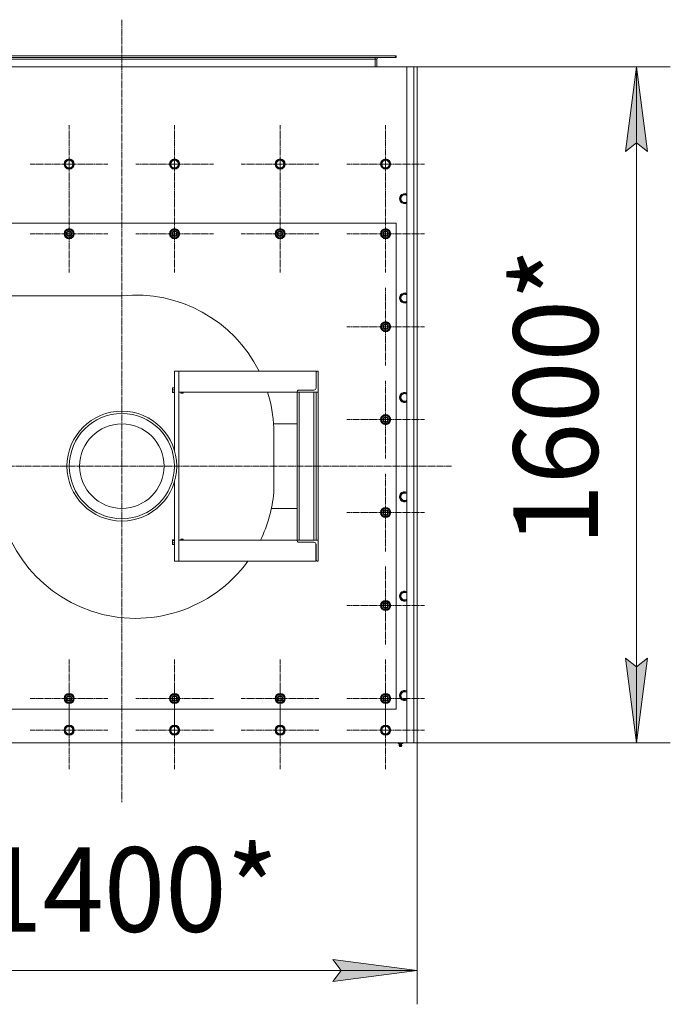
# Model space of a CAD drawing. Units: millimetres. Extents: x 0 to 17365, y -6 to 11880.
# Drawn here: x 3058 to 4600, y 1778 to 4109 of the extents above; entities that cross this region are included whole.
import ezdxf

# ---------------------------------------------------------------- set-up
doc = ezdxf.new("R2010")
doc.units = ezdxf.units.MM
doc.linetypes.add('K5LT_AXLED', pattern=[20.780001, 16.280001, -1.5, 1.5, -1.5])
doc.linetypes.add('K5LT_THIN', pattern=[0])
for name, color, linetype, true_color in [('DIM', 6, 'Continuous', 0xff00ff), ('OSI', 2, 'Continuous', 0xffff00), ('R', 1, 'Continuous', 0xff0000), ('WELDING', 7, 'Continuous', 0xffffff)]:
    doc.layers.add(name, color=color, linetype=linetype, true_color=true_color)
doc.styles.add('KTEXTSTYLE', font='GOST_AU.ttf', dxfattribs={"width": 0.96, "height": 5})

msp = doc.modelspace()

# ---------------------------------------------------------------- hatches: boundary and pattern name
at = {"layer": 'DIM'}
for points in [[(4546.3, 3797.1), (4520, 3997.1), (4493.7, 3797.1), (4520, 3817.1)], [(4520, 2397.1), (4546.3, 2597.1), (4520, 2577.1), (4493.7, 2597.1)], [(3800.5, 1831.9), (4000.5, 1858.2), (3800.5, 1884.5), (3820.5, 1858.2)]]:
    msp.add_hatch(color=7, dxfattribs=at).paths.add_polyline_path(points)

# ---------------------------------------------------------------- linework, layer by layer
at = {"layer": 'DIM', "color": 7, "linetype": 'K5LT_THIN', "lineweight": 18}
for p, q in [((4000.5, 3997.1), (4600, 3997.1)), ((4493.7, 3797.1), (4520, 3997.1)), ((4520, 3997.1), (4546.3, 3797.1)), ((4520, 3997.1), (4520, 2397.1)), ((4520, 3817.1), (4493.7, 3797.1)), ((4546.3, 3797.1), (4520, 3817.1)), ((4520, 2397.1), (4493.7, 2597.1)), ((4493.7, 2597.1), (4520, 2577.1)), ((4520, 2577.1), (4546.3, 2597.1)), ((4546.3, 2597.1), (4520, 2397.1)), ((4000.5, 2397.1), (4000.5, 1778.2)), ((4000.5, 2397.1), (4600, 2397.1)), ((3820.5, 1858.2), (3800.5, 1884.5)), ((3800.5, 1884.5), (4000.5, 1858.2)), ((2600.5, 1858.2), (4000.5, 1858.2)), ((4000.5, 1858.2), (3800.5, 1831.9)), ((3800.5, 1831.9), (3820.5, 1858.2))]:
    msp.add_line(p, q, dxfattribs=at)
at = {"layer": 'OSI', "color": 30, "linetype": 'K5LT_AXLED', "lineweight": 18, "true_color": 0xff8000}
for p, q in [((3300.5, 4108.7), (3300.5, 2256.7)), ((3175.5, 3767.1), (3175.5, 3859.1)), ((3425.5, 3767.1), (3425.5, 3859.1)), ((3675.5, 3767.1), (3675.5, 3859.1)), ((3925.5, 3767.1), (3925.5, 3859.1)), ((3175.5, 3767.1), (3083.5, 3767.1)), ((3175.5, 3767.1), (3267.5, 3767.1)), ((3175.5, 3767.1), (3175.5, 3675.1)), ((3425.5, 3767.1), (3333.5, 3767.1)), ((3425.5, 3767.1), (3517.5, 3767.1)), ((3425.5, 3767.1), (3425.5, 3675.1)), ((3675.5, 3767.1), (3583.5, 3767.1)), ((3675.5, 3767.1), (3767.5, 3767.1)), ((3675.5, 3767.1), (3675.5, 3675.1)), ((3925.5, 3767.1), (3833.5, 3767.1)), ((3925.5, 3767.1), (4017.5, 3767.1)), ((3925.5, 3767.1), (3925.5, 3675.1)), ((3175.5, 3602.1), (3175.5, 3694.1)), ((3175.5, 3602.1), (3175.5, 3688.1)), ((3425.5, 3602.1), (3425.5, 3694.1)), ((3425.5, 3602.1), (3425.5, 3688.1)), ((3675.5, 3602.1), (3675.5, 3694.1)), ((3675.5, 3602.1), (3675.5, 3688.1)), ((3925.5, 3602.1), (3925.5, 3694.1)), ((3925.5, 3602.1), (3925.5, 3688.1)), ((3175.5, 3602.1), (3083.5, 3602.1)), ((3175.5, 3602.1), (3089.5, 3602.1)), ((3175.5, 3602.1), (3261.5, 3602.1)), ((3175.5, 3602.1), (3175.5, 3516.1)), ((3175.5, 3602.1), (3267.5, 3602.1)), ((3175.5, 3602.1), (3175.5, 3510.1)), ((3425.5, 3602.1), (3333.5, 3602.1)), ((3425.5, 3602.1), (3339.5, 3602.1)), ((3425.5, 3602.1), (3511.5, 3602.1)), ((3425.5, 3602.1), (3425.5, 3516.1)), ((3425.5, 3602.1), (3517.5, 3602.1)), ((3425.5, 3602.1), (3425.5, 3510.1)), ((3675.5, 3602.1), (3583.5, 3602.1)), ((3675.5, 3602.1), (3589.5, 3602.1)), ((3675.5, 3602.1), (3761.5, 3602.1)), ((3675.5, 3602.1), (3675.5, 3516.1)), ((3675.5, 3602.1), (3767.5, 3602.1)), ((3675.5, 3602.1), (3675.5, 3510.1)), ((3925.5, 3602.1), (3833.5, 3602.1)), ((3925.5, 3602.1), (3839.5, 3602.1)), ((3925.5, 3602.1), (4011.5, 3602.1)), ((3925.5, 3602.1), (3925.5, 3516.1)), ((3925.5, 3602.1), (4017.5, 3602.1)), ((3925.5, 3602.1), (3925.5, 3510.1)), ((3925.5, 3382.1), (3925.5, 3474.1)), ((3925.5, 3382.1), (3925.5, 3468.1)), ((3925.5, 3382.1), (3833.5, 3382.1)), ((3925.5, 3382.1), (3839.5, 3382.1)), ((3925.5, 3382.1), (4011.5, 3382.1)), ((3925.5, 3382.1), (3925.5, 3296.1)), ((3925.5, 3382.1), (4017.5, 3382.1)), ((3925.5, 3382.1), (3925.5, 3290.1)), ((3925.5, 3162.1), (3925.5, 3254.1)), ((3925.5, 3162.1), (3925.5, 3248.1)), ((3925.5, 3162.1), (3833.5, 3162.1)), ((3925.5, 3162.1), (3839.5, 3162.1)), ((3925.5, 3162.1), (4011.5, 3162.1)), ((3925.5, 3162.1), (3925.5, 3076.1)), ((3925.5, 3162.1), (4017.5, 3162.1)), ((3925.5, 3162.1), (3925.5, 3070.1)), ((2529.6, 3052.1), (4081.6, 3052.1)), ((3925.5, 2942.1), (3925.5, 3034.1)), ((3925.5, 2942.1), (3925.5, 3028.1)), ((3925.5, 2942.1), (3833.5, 2942.1)), ((3925.5, 2942.1), (3839.5, 2942.1)), ((3925.5, 2942.1), (4011.5, 2942.1)), ((3925.5, 2942.1), (3925.5, 2856.1)), ((3925.5, 2942.1), (4017.5, 2942.1)), ((3925.5, 2942.1), (3925.5, 2850.1)), ((3925.5, 2722.1), (3925.5, 2814.1)), ((3925.5, 2722.1), (3925.5, 2808.1)), ((3925.5, 2722.1), (3833.5, 2722.1)), ((3925.5, 2722.1), (3839.5, 2722.1)), ((3925.5, 2722.1), (4011.5, 2722.1)), ((3925.5, 2722.1), (3925.5, 2636.1)), ((3925.5, 2722.1), (4017.5, 2722.1)), ((3925.5, 2722.1), (3925.5, 2630.1)), ((3175.5, 2502.1), (3175.5, 2594.1)), ((3175.5, 2502.1), (3175.5, 2588.1)), ((3425.5, 2502.1), (3425.5, 2594.1)), ((3425.5, 2502.1), (3425.5, 2588.1)), ((3675.5, 2502.1), (3675.5, 2594.1)), ((3675.5, 2502.1), (3675.5, 2588.1)), ((3925.5, 2502.1), (3925.5, 2594.1)), ((3925.5, 2502.1), (3925.5, 2588.1)), ((3175.5, 2427.1), (3175.5, 2519.1)), ((3425.5, 2427.1), (3425.5, 2519.1)), ((3675.5, 2427.1), (3675.5, 2519.1)), ((3925.5, 2427.1), (3925.5, 2519.1)), ((3175.5, 2502.1), (3083.5, 2502.1)), ((3175.5, 2502.1), (3089.5, 2502.1)), ((3175.5, 2502.1), (3261.5, 2502.1)), ((3175.5, 2502.1), (3175.5, 2416.1)), ((3175.5, 2502.1), (3267.5, 2502.1)), ((3175.5, 2502.1), (3175.5, 2410.1)), ((3425.5, 2502.1), (3333.5, 2502.1)), ((3425.5, 2502.1), (3339.5, 2502.1)), ((3425.5, 2502.1), (3511.5, 2502.1)), ((3425.5, 2502.1), (3425.5, 2416.1)), ((3425.5, 2502.1), (3517.5, 2502.1)), ((3425.5, 2502.1), (3425.5, 2410.1)), ((3675.5, 2502.1), (3583.5, 2502.1)), ((3675.5, 2502.1), (3589.5, 2502.1)), ((3675.5, 2502.1), (3761.5, 2502.1)), ((3675.5, 2502.1), (3675.5, 2416.1)), ((3675.5, 2502.1), (3767.5, 2502.1)), ((3675.5, 2502.1), (3675.5, 2410.1)), ((3925.5, 2502.1), (3833.5, 2502.1)), ((3925.5, 2502.1), (3839.5, 2502.1)), ((3925.5, 2502.1), (4011.5, 2502.1)), ((3925.5, 2502.1), (3925.5, 2416.1)), ((3925.5, 2502.1), (4017.5, 2502.1)), ((3925.5, 2502.1), (3925.5, 2410.1)), ((3175.5, 2427.1), (3083.5, 2427.1)), ((3175.5, 2427.1), (3267.5, 2427.1)), ((3175.5, 2427.1), (3175.5, 2335.1)), ((3425.5, 2427.1), (3333.5, 2427.1)), ((3425.5, 2427.1), (3517.5, 2427.1)), ((3425.5, 2427.1), (3425.5, 2335.1)), ((3675.5, 2427.1), (3583.5, 2427.1)), ((3675.5, 2427.1), (3767.5, 2427.1)), ((3675.5, 2427.1), (3675.5, 2335.1)), ((3925.5, 2427.1), (3833.5, 2427.1)), ((3925.5, 2427.1), (4017.5, 2427.1)), ((3925.5, 2427.1), (3925.5, 2335.1))]:
    msp.add_line(p, q, dxfattribs=at)
at = {"layer": 'R', "color": 7, "linetype": 'K5LT_THIN', "lineweight": 18}
for p, q in [((2856.5, 4023.1), (3949, 4023.1)), ((2856.5, 4019.1), (3949, 4019.1)), ((2856.5, 4015.1), (3900.5, 4015.1)), ((3900.5, 4019.1), (3900.5, 4015.1)), ((3900.5, 4015.1), (3900.5, 3997.1)), ((3904.5, 4015.1), (3900.5, 4015.1)), ((3904.5, 3997.1), (3904.5, 4015.1)), ((3949, 4019.1), (3949, 4023.1)), ((3949, 4023.1), (3950.5, 4023.1)), ((3949, 4019.1), (3950.5, 4019.1)), ((3950.5, 4019.1), (3950.5, 4023.1)), ((3975.5, 3997.1), (2625.5, 3997.1)), ((3975.5, 3997.1), (3992.5, 3997.1)), ((3975.5, 2397.1), (3975.5, 3997.1)), ((3992.5, 3997.1), (4000.5, 3997.1)), ((3992.5, 2397.1), (3992.5, 3997.1)), ((4000.5, 3997.1), (4000.5, 2397.1)), ((4000.5, 3805.1), (4000.5, 3991.1)), ((4000.5, 3789.1), (4000.5, 3805.1)), ((3166, 3772.6), (3175.5, 3778.1)), ((3175.5, 3778.1), (3185, 3772.6)), ((3416, 3772.6), (3425.5, 3778.1)), ((3425.5, 3778.1), (3435, 3772.6)), ((3666, 3772.6), (3675.5, 3778.1)), ((3675.5, 3778.1), (3685, 3772.6)), ((3916, 3772.6), (3925.5, 3778.1)), ((3925.5, 3778.1), (3935, 3772.6)), ((4000.5, 3745.1), (4000.5, 3789.1)), ((3166, 3761.6), (3166, 3772.6)), ((3175.5, 3756.1), (3166, 3761.6)), ((3185, 3761.6), (3175.5, 3756.1)), ((3185, 3772.6), (3185, 3767.1)), ((3185, 3767.1), (3185, 3761.6)), ((3416, 3761.6), (3416, 3772.6)), ((3425.5, 3756.1), (3416, 3761.6)), ((3435, 3761.6), (3425.5, 3756.1)), ((3435, 3772.6), (3435, 3767.1)), ((3435, 3767.1), (3435, 3761.6)), ((3666, 3761.6), (3666, 3772.6)), ((3675.5, 3756.1), (3666, 3761.6)), ((3685, 3761.6), (3675.5, 3756.1)), ((3685, 3772.6), (3685, 3767.1)), ((3685, 3767.1), (3685, 3761.6)), ((3916, 3761.6), (3916, 3772.6)), ((3925.5, 3756.1), (3916, 3761.6)), ((3935, 3761.6), (3925.5, 3756.1)), ((3935, 3772.6), (3935, 3767.1)), ((3935, 3767.1), (3935, 3761.6)), ((4000.5, 3727.1), (4000.5, 3745.1)), ((4000.5, 2467.1), (4000.5, 3727.1)), ((3961, 3690.6), (3970.5, 3696.1)), ((3961, 3679.6), (3961, 3690.6)), ((3970.5, 3696.1), (3975.5, 3693.2)), ((3970.5, 3674.1), (3961, 3679.6)), ((2650.5, 3627.1), (3950.5, 3627.1)), ((3166, 3607.6), (3175.5, 3613.1)), ((3175.5, 3613.1), (3185, 3607.6)), ((3416, 3607.6), (3425.5, 3613.1)), ((3425.5, 3613.1), (3435, 3607.6)), ((3666, 3607.6), (3675.5, 3613.1)), ((3675.5, 3613.1), (3685, 3607.6)), ((3916, 3607.6), (3925.5, 3613.1)), ((3925.5, 3613.1), (3935, 3607.6)), ((3950.5, 3627.1), (3950.5, 2477.1)), ((3166, 3602.1), (3166, 3607.6)), ((3166, 3596.6), (3166, 3602.1)), ((3175.5, 3591.1), (3166, 3596.6)), ((3185, 3596.6), (3175.5, 3591.1)), ((3185, 3607.6), (3185, 3602.1)), ((3185, 3603.2), (3186, 3603.2)), ((3185, 3602.1), (3185, 3596.6)), ((3186, 3601.1), (3185, 3601.1)), ((3185.8, 3599.9), (3185, 3599.9)), ((3416, 3602.1), (3416, 3607.6)), ((3416, 3596.6), (3416, 3602.1)), ((3425.5, 3591.1), (3416, 3596.6)), ((3435, 3596.6), (3425.5, 3591.1)), ((3435, 3607.6), (3435, 3602.1)), ((3435, 3603.2), (3436, 3603.2)), ((3435, 3602.1), (3435, 3596.6)), ((3436, 3601.1), (3435, 3601.1)), ((3435.8, 3599.9), (3435, 3599.9)), ((3666, 3602.1), (3666, 3607.6)), ((3666, 3596.6), (3666, 3602.1)), ((3675.5, 3591.1), (3666, 3596.6)), ((3685, 3596.6), (3675.5, 3591.1)), ((3685, 3607.6), (3685, 3602.1)), ((3685, 3603.2), (3686, 3603.2)), ((3685, 3602.1), (3685, 3596.6)), ((3686, 3601.1), (3685, 3601.1)), ((3685.8, 3599.9), (3685, 3599.9)), ((3916, 3602.1), (3916, 3607.6)), ((3916, 3596.6), (3916, 3602.1)), ((3925.5, 3591.1), (3916, 3596.6)), ((3935, 3596.6), (3925.5, 3591.1)), ((3935, 3607.6), (3935, 3602.1)), ((3935, 3603.2), (3936, 3603.2)), ((3935, 3602.1), (3935, 3596.6)), ((3936, 3601.1), (3935, 3601.1)), ((3935.8, 3599.9), (3935, 3599.9)), ((2986.5, 3455.3), (3300.5, 3455.3)), ((3961, 3455.4), (3970.5, 3460.9)), ((3961, 3444.4), (3961, 3455.4)), ((3970.5, 3460.9), (3975.5, 3458)), ((3970.5, 3438.9), (3961, 3444.4)), ((3916, 3387.6), (3925.5, 3393.1)), ((3916, 3382.1), (3916, 3387.6)), ((3916, 3376.6), (3916, 3382.1)), ((3925.5, 3393.1), (3935, 3387.6)), ((3935, 3387.6), (3935, 3382.1)), ((3935, 3383.2), (3936, 3383.2)), ((3935, 3382.1), (3935, 3376.6)), ((3936, 3381.1), (3935, 3381.1)), ((3935.8, 3379.9), (3935, 3379.9)), ((3925.5, 3371.1), (3916, 3376.6)), ((3935, 3376.6), (3925.5, 3371.1)), ((3425.5, 3276.9), (3435.5, 3276.9)), ((3425.5, 3087.8), (3425.5, 3276.9)), ((3435.5, 2826.9), (3435.5, 3276.9)), ((3760.5, 3276.9), (3435.5, 3276.9)), ((3760.5, 3271.9), (3760.5, 3276.9)), ((3760.5, 3236.9), (3760.5, 3271.9)), ((3765.5, 3276.9), (3765.5, 3226.9)), ((3425.5, 3237.5), (3420.5, 3237.5)), ((3420.5, 3232.8), (3420.5, 3237.5)), ((3425.5, 3232.8), (3420.5, 3232.8)), ((3420.5, 3227.2), (3420.5, 3232.8)), ((3420.5, 3226.3), (3420.5, 3227.2)), ((3425.5, 3227.2), (3420.5, 3227.2)), ((3425.5, 3226.3), (3420.5, 3226.3)), ((3440.5, 3226.9), (3435.5, 3226.9)), ((3715.5, 3227.3), (3437.6, 3227.3)), ((3715.6, 3227.4), (3437.7, 3227.4)), ((3440.5, 3227.3), (3440.5, 3225)), ((3440.5, 3225), (3445.5, 3225)), ((3445.5, 3227.3), (3445.5, 3225)), ((3715.5, 3226.9), (3445.5, 3226.9)), ((3765.5, 3226.9), (3715.5, 3226.9)), ((3715.5, 3226.9), (3715.5, 2876.9)), ((3720.5, 3231.9), (3755.5, 3231.9)), ((3720.5, 3226.9), (3720.5, 2876.9)), ((3755.5, 3226.9), (3755.5, 2876.9)), ((3760.5, 3226.9), (3760.5, 2876.9)), ((3765.5, 3226.9), (3765.5, 2876.9)), ((3961, 3220.2), (3970.5, 3225.7)), ((3961, 3209.2), (3961, 3220.2)), ((3970.5, 3225.7), (3975.5, 3222.8)), ((3970.5, 3203.7), (3961, 3209.2)), ((3916, 3167.6), (3925.5, 3173.1)), ((3925.5, 3173.1), (3935, 3167.6)), ((3660, 3152.1), (3715.5, 3152.1)), ((3916, 3162.1), (3916, 3167.6)), ((3916, 3156.6), (3916, 3162.1)), ((3925.5, 3151.1), (3916, 3156.6)), ((3935, 3156.6), (3925.5, 3151.1)), ((3935, 3167.6), (3935, 3162.1)), ((3935, 3163.2), (3936, 3163.2)), ((3935, 3162.1), (3935, 3156.6)), ((3936, 3161.1), (3935, 3161.1)), ((3935.8, 3159.9), (3935, 3159.9)), ((3660.6, 3142.1), (3660.6, 2989.7)), ((3425.5, 2826.9), (3425.5, 3016.4)), ((3961, 2985), (3970.5, 2990.5)), ((3961, 2974), (3961, 2985)), ((3970.5, 2990.5), (3975.5, 2987.6)), ((3970.5, 2968.5), (3961, 2974)), ((3715.5, 2952.1), (3654.8, 2952.1)), ((3916, 2947.6), (3925.5, 2953.1)), ((3916, 2942.1), (3916, 2947.6)), ((3916, 2936.6), (3916, 2942.1)), ((3925.5, 2931.1), (3916, 2936.6)), ((3925.5, 2953.1), (3935, 2947.6)), ((3935, 2936.6), (3925.5, 2931.1)), ((3935, 2947.6), (3935, 2942.1)), ((3935, 2943.2), (3936, 2943.2)), ((3935, 2942.1), (3935, 2936.6)), ((3936, 2941.1), (3935, 2941.1)), ((3935.8, 2939.9), (3935, 2939.9)), ((3420.5, 2876.3), (3420.5, 2877.7)), ((3425.5, 2877.7), (3420.5, 2877.7)), ((3420.5, 2870.5), (3420.5, 2876.3)), ((3425.5, 2876.3), (3420.5, 2876.3)), ((3420.5, 2866.2), (3420.5, 2870.5)), ((3425.5, 2870.5), (3420.5, 2870.5)), ((3435.5, 2876.4), (3715.6, 2876.4)), ((3435.5, 2876.4), (3437.7, 2876.4)), ((3436, 2876.9), (3440.5, 2876.9)), ((3437.6, 2876.5), (3715.5, 2876.5)), ((3440.5, 2878.8), (3445.5, 2878.8)), ((3440.5, 2878.8), (3440.5, 2878.7)), ((3440.5, 2878.7), (3445.5, 2878.7)), ((3440.5, 2878.7), (3440.5, 2876.5)), ((3445.5, 2878.8), (3445.5, 2878.7)), ((3445.5, 2878.7), (3445.5, 2876.5)), ((3445.5, 2876.9), (3715.5, 2876.9)), ((3765.5, 2876.9), (3715.5, 2876.9)), ((3720.5, 2871.9), (3755.5, 2871.9)), ((3760.4, 2868), (3760.4, 2826.9)), ((3760.5, 2866.9), (3760.5, 2831.9)), ((3765.5, 2826.9), (3765.5, 2876.9)), ((3425.5, 2866.2), (3420.5, 2866.2)), ((3425.5, 2826.9), (3435.5, 2826.9)), ((3435.5, 2826.9), (3760.4, 2826.9)), ((3961, 2749.8), (3970.5, 2755.3)), ((3970.5, 2755.3), (3975.5, 2752.4)), ((3916, 2727.6), (3925.5, 2733.1)), ((3916, 2722.1), (3916, 2727.6)), ((3925.5, 2733.1), (3935, 2727.6)), ((3935, 2727.6), (3935, 2722.1)), ((3961, 2738.8), (3961, 2749.8)), ((3970.5, 2733.3), (3961, 2738.8)), ((3916, 2716.6), (3916, 2722.1)), ((3925.5, 2711.1), (3916, 2716.6)), ((3935, 2716.6), (3925.5, 2711.1)), ((3935, 2723.2), (3936, 2723.2)), ((3935, 2722.1), (3935, 2716.6)), ((3936, 2721.1), (3935, 2721.1)), ((3935.8, 2719.9), (3935, 2719.9)), ((3961, 2514.6), (3970.5, 2520.1)), ((3970.5, 2520.1), (3975.5, 2517.2)), ((3166, 2507.6), (3175.5, 2513.1)), ((3166, 2502.1), (3166, 2507.6)), ((3166, 2496.6), (3166, 2502.1)), ((3175.5, 2491.1), (3166, 2496.6)), ((3175.5, 2513.1), (3185, 2507.6)), ((3185, 2496.6), (3175.5, 2491.1)), ((3185, 2507.6), (3185, 2502.1)), ((3185, 2503.2), (3186, 2503.2)), ((3185, 2502.1), (3185, 2496.6)), ((3186, 2501.1), (3185, 2501.1)), ((3185.8, 2499.9), (3185, 2499.9)), ((3416, 2507.6), (3425.5, 2513.1)), ((3416, 2502.1), (3416, 2507.6)), ((3416, 2496.6), (3416, 2502.1)), ((3425.5, 2491.1), (3416, 2496.6)), ((3425.5, 2513.1), (3435, 2507.6)), ((3435, 2496.6), (3425.5, 2491.1)), ((3435, 2507.6), (3435, 2502.1)), ((3435, 2503.2), (3436, 2503.2)), ((3435, 2502.1), (3435, 2496.6)), ((3436, 2501.1), (3435, 2501.1)), ((3435.8, 2499.9), (3435, 2499.9)), ((3666, 2507.6), (3675.5, 2513.1)), ((3666, 2502.1), (3666, 2507.6)), ((3666, 2496.6), (3666, 2502.1)), ((3675.5, 2491.1), (3666, 2496.6)), ((3675.5, 2513.1), (3685, 2507.6)), ((3685, 2496.6), (3675.5, 2491.1)), ((3685, 2507.6), (3685, 2502.1)), ((3685, 2503.2), (3686, 2503.2)), ((3685, 2502.1), (3685, 2496.6)), ((3686, 2501.1), (3685, 2501.1)), ((3685.8, 2499.9), (3685, 2499.9)), ((3916, 2507.6), (3925.5, 2513.1)), ((3916, 2502.1), (3916, 2507.6)), ((3916, 2496.6), (3916, 2502.1)), ((3925.5, 2491.1), (3916, 2496.6)), ((3925.5, 2513.1), (3935, 2507.6)), ((3935, 2496.6), (3925.5, 2491.1)), ((3935, 2507.6), (3935, 2502.1)), ((3935, 2503.2), (3936, 2503.2)), ((3935, 2502.1), (3935, 2496.6)), ((3936, 2501.1), (3935, 2501.1)), ((3935.8, 2499.9), (3935, 2499.9)), ((3961, 2503.6), (3961, 2514.6)), ((3970.5, 2498.1), (3961, 2503.6)), ((3950.5, 2477.1), (2650.5, 2477.1)), ((4000.5, 2449.1), (4000.5, 2467.1)), ((4000.5, 2405.1), (4000.5, 2449.1)), ((3166, 2432.6), (3175.5, 2438.1)), ((3166, 2421.6), (3166, 2432.6)), ((3175.5, 2438.1), (3185, 2432.6)), ((3185, 2432.6), (3185, 2427.1)), ((3185, 2427.1), (3185, 2421.6)), ((3416, 2432.6), (3425.5, 2438.1)), ((3416, 2421.6), (3416, 2432.6)), ((3425.5, 2438.1), (3435, 2432.6)), ((3435, 2432.6), (3435, 2427.1)), ((3435, 2427.1), (3435, 2421.6)), ((3666, 2432.6), (3675.5, 2438.1)), ((3666, 2421.6), (3666, 2432.6)), ((3675.5, 2438.1), (3685, 2432.6)), ((3685, 2432.6), (3685, 2427.1)), ((3685, 2427.1), (3685, 2421.6)), ((3916, 2432.6), (3925.5, 2438.1)), ((3916, 2421.6), (3916, 2432.6)), ((3925.5, 2438.1), (3935, 2432.6)), ((3935, 2432.6), (3935, 2427.1)), ((3935, 2427.1), (3935, 2421.6)), ((3175.5, 2416.1), (3166, 2421.6)), ((3185, 2421.6), (3175.5, 2416.1)), ((3425.5, 2416.1), (3416, 2421.6)), ((3435, 2421.6), (3425.5, 2416.1)), ((3675.5, 2416.1), (3666, 2421.6)), ((3685, 2421.6), (3675.5, 2416.1)), ((3925.5, 2416.1), (3916, 2421.6)), ((3935, 2421.6), (3925.5, 2416.1)), ((2625.5, 2397.1), (3975.5, 2397.1)), ((3955, 2397.1), (3955, 2395.6)), ((3955, 2395.6), (3960.5, 2395.6)), ((3957.9, 2392.9), (3957, 2395.6)), ((3958.4, 2388.6), (3957.3, 2390.4)), ((3957.3, 2390.4), (3957.8, 2390.4)), ((3963.7, 2390.4), (3957.8, 2390.4)), ((3957.9, 2392.9), (3958.2, 2392.9)), ((3963.2, 2392.9), (3958.2, 2392.9)), ((3958.7, 2388.6), (3958.4, 2388.6)), ((3962.6, 2388.6), (3958.7, 2388.6)), ((3960.5, 2397.1), (3960.5, 2395.6)), ((3960.5, 2395.6), (3966, 2395.6)), ((3962.6, 2388.6), (3963.7, 2390.4)), ((3963.2, 2392.9), (3964, 2395.6)), ((3966, 2397.1), (3966, 2395.6)), ((3992.5, 2397.1), (3975.5, 2397.1)), ((4000.5, 2397.1), (3992.5, 2397.1))]:
    msp.add_line(p, q, dxfattribs=at)
for centre, radius in [((3175.5, 3767.1), 12), ((3175.5, 3767.1), 11.8), ((3175.5, 3767.1), 8.97), ((3425.5, 3767.1), 12), ((3425.5, 3767.1), 11.8), ((3425.5, 3767.1), 8.97), ((3675.5, 3767.1), 12), ((3675.5, 3767.1), 11.8), ((3675.5, 3767.1), 8.97), ((3925.5, 3767.1), 12), ((3925.5, 3767.1), 11.8), ((3925.5, 3767.1), 8.97), ((3175.5, 3602.1), 12), ((3175.5, 3602.1), 11.8), ((3425.5, 3602.1), 12), ((3425.5, 3602.1), 11.8), ((3675.5, 3602.1), 12), ((3675.5, 3602.1), 11.8), ((3925.5, 3602.1), 12), ((3925.5, 3602.1), 11.8), ((3175.5, 3602.1), 6.5), ((3175.5, 3602.1), 6), ((3175.5, 3602.1), 5), ((3425.5, 3602.1), 6.5), ((3425.5, 3602.1), 6), ((3425.5, 3602.1), 5), ((3675.5, 3602.1), 6.5), ((3675.5, 3602.1), 6), ((3675.5, 3602.1), 5), ((3925.5, 3602.1), 6.5), ((3925.5, 3602.1), 6), ((3925.5, 3602.1), 5), ((3925.5, 3382.1), 12), ((3925.5, 3382.1), 11.8), ((3925.5, 3382.1), 6.5), ((3925.5, 3382.1), 6), ((3925.5, 3382.1), 5), ((3300.5, 3052.1), 130), ((3300.5, 3052.1), 124.5), ((3925.5, 3162.1), 12), ((3925.5, 3162.1), 11.8), ((3300.5, 3052.1), 100), ((3925.5, 3162.1), 6.5), ((3925.5, 3162.1), 6), ((3925.5, 3162.1), 5), ((3925.5, 2942.1), 12), ((3925.5, 2942.1), 11.8), ((3925.5, 2942.1), 6.5), ((3925.5, 2942.1), 6), ((3925.5, 2942.1), 5), ((3925.5, 2722.1), 12), ((3925.5, 2722.1), 11.8), ((3925.5, 2722.1), 6.5), ((3925.5, 2722.1), 6), ((3925.5, 2722.1), 5), ((3175.5, 2502.1), 12), ((3175.5, 2502.1), 11.8), ((3175.5, 2502.1), 6.5), ((3175.5, 2502.1), 6), ((3175.5, 2502.1), 5), ((3425.5, 2502.1), 12), ((3425.5, 2502.1), 11.8), ((3425.5, 2502.1), 6.5), ((3425.5, 2502.1), 6), ((3425.5, 2502.1), 5), ((3675.5, 2502.1), 12), ((3675.5, 2502.1), 11.8), ((3675.5, 2502.1), 6.5), ((3675.5, 2502.1), 6), ((3675.5, 2502.1), 5), ((3925.5, 2502.1), 12), ((3925.5, 2502.1), 11.8), ((3925.5, 2502.1), 6.5), ((3925.5, 2502.1), 6), ((3925.5, 2502.1), 5), ((3175.5, 2427.1), 12), ((3175.5, 2427.1), 11.8), ((3175.5, 2427.1), 8.97), ((3425.5, 2427.1), 12), ((3425.5, 2427.1), 11.8), ((3425.5, 2427.1), 8.97), ((3675.5, 2427.1), 12), ((3675.5, 2427.1), 11.8), ((3675.5, 2427.1), 8.97), ((3925.5, 2427.1), 12), ((3925.5, 2427.1), 11.8), ((3925.5, 2427.1), 8.97)]:
    msp.add_circle(centre, radius, dxfattribs=at)
for centre, radius, start, end in [((3908.5, 4015.1), 8, 150, 180), ((3908.5, 4015.1), 4, 90, 180), ((3970.5, 3685.1), 12, 65.3757, 294.6243), ((3970.5, 3685.1), 11.8, 64.9905, 295.0095), ((3970.5, 3685.1), 8.97, 56.1336, 303.8664), ((3175.5, 3602.1), 10.5, 94.7912, 145.2088), ((3175.5, 3602.1), 10.5, 34.7912, 85.2088), ((3425.5, 3602.1), 10.5, 94.7912, 145.2088), ((3425.5, 3602.1), 10.5, 34.7912, 85.2088), ((3675.5, 3602.1), 10.5, 94.7912, 145.2088), ((3675.5, 3602.1), 10.5, 34.7912, 85.2088), ((3925.5, 3602.1), 10.5, 94.7912, 145.2088), ((3925.5, 3602.1), 10.5, 34.7912, 85.2088), ((3175.5, 3602.1), 10.5, 154.7912, 205.2101), ((3175.5, 3602.1), 9.5, 0, 180), ((3175.5, 3602.1), 9.5, 180, 0), ((3175.5, 3602.1), 10.5, 214.7912, 265.2088), ((3175.5, 3602.1), 10.5, 274.7912, 325.2088), ((3175.5, 3602.1), 10.5, 6.1895, 25.2088), ((3175.5, 3602.1), 10.5, 334.7912, 348.028), ((3175.5, 3602.1), 10.5, 348.028, 354.4676), ((3425.5, 3602.1), 10.5, 154.7912, 205.2101), ((3425.5, 3602.1), 9.5, 0, 180), ((3425.5, 3602.1), 9.5, 180, 0), ((3425.5, 3602.1), 10.5, 214.7912, 265.2088), ((3425.5, 3602.1), 10.5, 274.7912, 325.2088), ((3425.5, 3602.1), 10.5, 6.1895, 25.2088), ((3425.5, 3602.1), 10.5, 334.7912, 348.028), ((3425.5, 3602.1), 10.5, 348.028, 354.4676), ((3675.5, 3602.1), 10.5, 154.7912, 205.2101), ((3675.5, 3602.1), 9.5, 0, 180), ((3675.5, 3602.1), 9.5, 180, 0), ((3675.5, 3602.1), 10.5, 214.7912, 265.2088), ((3675.5, 3602.1), 10.5, 274.7912, 325.2088), ((3675.5, 3602.1), 10.5, 6.1895, 25.2088), ((3675.5, 3602.1), 10.5, 334.7912, 348.028), ((3675.5, 3602.1), 10.5, 348.028, 354.4676), ((3925.5, 3602.1), 10.5, 154.7912, 205.2101), ((3925.5, 3602.1), 9.5, 0, 180), ((3925.5, 3602.1), 9.5, 180, 0), ((3925.5, 3602.1), 10.5, 214.7912, 265.2088), ((3925.5, 3602.1), 10.5, 274.7912, 325.2088), ((3925.5, 3602.1), 10.5, 6.1895, 25.2088), ((3925.5, 3602.1), 10.5, 334.7912, 348.028), ((3925.5, 3602.1), 10.5, 348.028, 354.4676), ((3333.4, 3129.5), 327.4, 26.758, 95.7572), ((3970.5, 3449.9), 12, 65.3757, 294.6243), ((3970.5, 3449.9), 11.8, 64.9905, 295.0095), ((3970.5, 3449.9), 8.97, 56.1336, 303.8664), ((3925.5, 3382.1), 10.5, 154.7912, 205.2101), ((3925.5, 3382.1), 9.5, 0, 180), ((3925.5, 3382.1), 9.5, 180, 0), ((3925.5, 3382.1), 10.5, 94.7912, 145.2088), ((3925.5, 3382.1), 10.5, 34.7912, 85.2088), ((3925.5, 3382.1), 10.5, 6.1895, 25.2088), ((3925.5, 3382.1), 10.5, 334.7912, 348.028), ((3925.5, 3382.1), 10.5, 348.028, 354.4676), ((3925.5, 3382.1), 10.5, 214.7912, 265.2088), ((3925.5, 3382.1), 10.5, 274.7912, 325.2088), ((3765.5, 3271.9), 5, 90, 180), ((3435.5, 3231.9), 5, 270, 295.8419), ((3333.4, 3129.5), 327.4, 2.2135, 17.3087), ((3720.5, 3226.9), 5, 90, 180), ((3755.5, 3236.9), 5, 270, 0), ((3970.5, 3214.7), 12, 65.3757, 294.6243), ((3970.5, 3214.7), 11.8, 64.9905, 295.0095), ((3970.5, 3214.7), 8.97, 56.1336, 303.8664), ((3925.5, 3162.1), 9.5, 0, 180), ((3925.5, 3162.1), 10.5, 94.7912, 145.2088), ((3925.5, 3162.1), 10.5, 34.7912, 85.2088), ((3925.5, 3162.1), 10.5, 154.7912, 205.2101), ((3925.5, 3162.1), 9.5, 180, 0), ((3925.5, 3162.1), 10.5, 214.7912, 265.2088), ((3925.5, 3162.1), 10.5, 274.7912, 325.2088), ((3925.5, 3162.1), 10.5, 6.1895, 25.2088), ((3925.5, 3162.1), 10.5, 334.7912, 348.028), ((3925.5, 3162.1), 10.5, 348.028, 354.4676), ((3333.1, 3020.7), 329, 179.1707, 323.8965), ((3333.1, 3020.7), 329, 334.0663, 354.587), ((3970.5, 2979.5), 12, 65.3757, 294.6243), ((3970.5, 2979.5), 11.8, 64.9905, 295.0095), ((3970.5, 2979.5), 8.97, 56.1336, 303.8664), ((3925.5, 2942.1), 10.5, 154.7912, 205.2101), ((3925.5, 2942.1), 9.5, 0, 180), ((3925.5, 2942.1), 9.5, 180, 0), ((3925.5, 2942.1), 10.5, 94.7912, 145.2088), ((3925.5, 2942.1), 10.5, 34.7912, 85.2088), ((3925.5, 2942.1), 10.5, 6.1895, 25.2088), ((3925.5, 2942.1), 10.5, 334.7912, 348.028), ((3925.5, 2942.1), 10.5, 348.028, 354.4676), ((3925.5, 2942.1), 10.5, 214.7912, 265.2088), ((3925.5, 2942.1), 10.5, 274.7912, 325.2088), ((3435.5, 2871.9), 5, 64.4658, 90), ((3720.5, 2876.9), 5, 180, 270), ((3755.5, 2866.9), 5, 0, 90), ((3765.5, 2831.9), 5, 180, 270), ((3970.5, 2744.3), 12, 65.3757, 294.6243), ((3970.5, 2744.3), 11.8, 64.9905, 295.0095), ((3970.5, 2744.3), 8.97, 56.1336, 303.8664), ((3925.5, 2722.1), 9.5, 0, 180), ((3925.5, 2722.1), 10.5, 94.7912, 145.2088), ((3925.5, 2722.1), 10.5, 34.7912, 85.2088), ((3925.5, 2722.1), 10.5, 154.7912, 205.2101), ((3925.5, 2722.1), 9.5, 180, 0), ((3925.5, 2722.1), 10.5, 214.7912, 265.2088), ((3925.5, 2722.1), 10.5, 274.7912, 325.2088), ((3925.5, 2722.1), 10.5, 6.1895, 25.2088), ((3925.5, 2722.1), 10.5, 334.7912, 348.028), ((3925.5, 2722.1), 10.5, 348.028, 354.4676), ((3970.5, 2509.1), 12, 65.3757, 294.6243), ((3970.5, 2509.1), 11.8, 64.9905, 295.0095), ((3970.5, 2509.1), 8.97, 56.1336, 303.8664), ((3175.5, 2502.1), 10.5, 154.7912, 205.2101), ((3175.5, 2502.1), 9.5, 0, 180), ((3175.5, 2502.1), 9.5, 180, 0), ((3175.5, 2502.1), 10.5, 94.7912, 145.2088), ((3175.5, 2502.1), 10.5, 214.7912, 265.2088), ((3175.5, 2502.1), 10.5, 34.7912, 85.2088), ((3175.5, 2502.1), 10.5, 274.7912, 325.2088), ((3175.5, 2502.1), 10.5, 6.1895, 25.2088), ((3175.5, 2502.1), 10.5, 334.7912, 348.028), ((3175.5, 2502.1), 10.5, 348.028, 354.4676), ((3425.5, 2502.1), 10.5, 154.7912, 205.2101), ((3425.5, 2502.1), 9.5, 0, 180), ((3425.5, 2502.1), 9.5, 180, 0), ((3425.5, 2502.1), 10.5, 94.7912, 145.2088), ((3425.5, 2502.1), 10.5, 214.7912, 265.2088), ((3425.5, 2502.1), 10.5, 34.7912, 85.2088), ((3425.5, 2502.1), 10.5, 274.7912, 325.2088), ((3425.5, 2502.1), 10.5, 6.1895, 25.2088), ((3425.5, 2502.1), 10.5, 334.7912, 348.028), ((3425.5, 2502.1), 10.5, 348.028, 354.4676), ((3675.5, 2502.1), 10.5, 154.7912, 205.2101), ((3675.5, 2502.1), 9.5, 0, 180), ((3675.5, 2502.1), 9.5, 180, 0), ((3675.5, 2502.1), 10.5, 94.7912, 145.2088), ((3675.5, 2502.1), 10.5, 214.7912, 265.2088), ((3675.5, 2502.1), 10.5, 34.7912, 85.2088), ((3675.5, 2502.1), 10.5, 274.7912, 325.2088), ((3675.5, 2502.1), 10.5, 6.1895, 25.2088), ((3675.5, 2502.1), 10.5, 334.7912, 348.028), ((3675.5, 2502.1), 10.5, 348.028, 354.4676), ((3925.5, 2502.1), 10.5, 154.7912, 205.2101), ((3925.5, 2502.1), 9.5, 0, 180), ((3925.5, 2502.1), 9.5, 180, 0), ((3925.5, 2502.1), 10.5, 94.7912, 145.2088), ((3925.5, 2502.1), 10.5, 214.7912, 265.2088), ((3925.5, 2502.1), 10.5, 34.7912, 85.2088), ((3925.5, 2502.1), 10.5, 274.7912, 325.2088), ((3925.5, 2502.1), 10.5, 6.1895, 25.2088), ((3925.5, 2502.1), 10.5, 334.7912, 348.028), ((3925.5, 2502.1), 10.5, 348.028, 354.4676), ((3960.5, 2391), 3.25, 144.3846, 190.4393), ((3960.5, 2389.8), 1.5, 233.1301, 270), ((3960.5, 2389.8), 1.5, 270, 306.8699), ((3960.5, 2391), 3.25, 349.5607, 35.6154)]:
    msp.add_arc(centre, radius, start, end, dxfattribs=at)
msp.add_ellipse((3960.5, 2389.8), major_axis=(0, -1.5), ratio=0.866025, start_param=5.639684, end_param=6.283185, dxfattribs=at)
at = {"layer": 'WELDING', "color": 7, "linetype": 'K5LT_THIN', "lineweight": 18}
for p, q in [((3975.5, 3677), (3970.5, 3674.1)), ((3975.5, 3441.8), (3970.5, 3438.9)), ((3975.5, 3206.6), (3970.5, 3203.7)), ((3975.5, 2971.4), (3970.5, 2968.5)), ((3975.5, 2736.2), (3970.5, 2733.3)), ((3975.5, 2501), (3970.5, 2498.1))]:
    msp.add_line(p, q, dxfattribs=at)

# ---------------------------------------------------------------- texts
at = {"layer": 'DIM', "color": 7, "style": 'KTEXTSTYLE', "oblique": 15, "width": 0.96}
msp.add_text('1600*', height=200, rotation=90, dxfattribs=at).set_placement((4428.3, 2863.7))
msp.add_text('1400*', height=200, dxfattribs=at).set_placement((2967.2, 1949.9))

doc.saveas('drawing.dxf')
